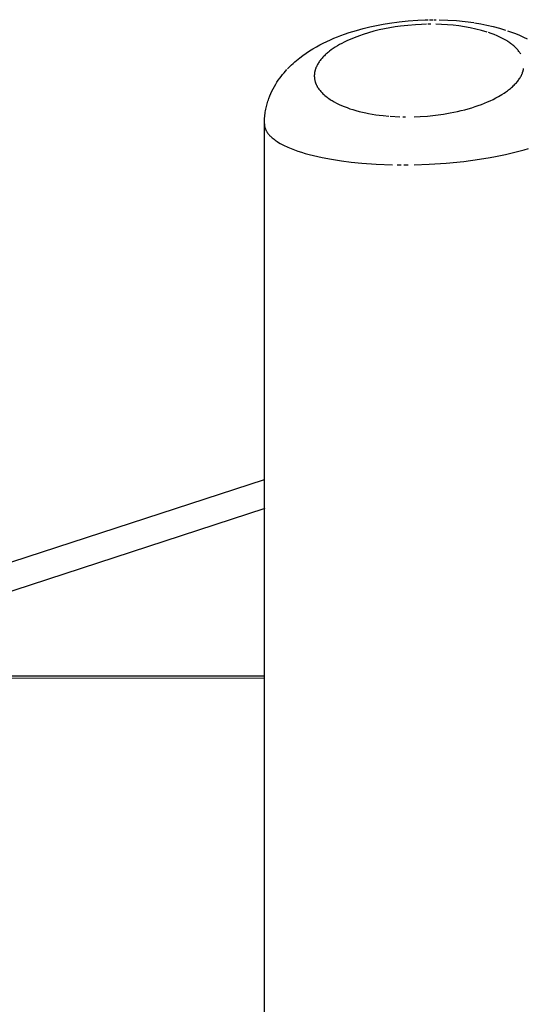
# Model space of a CAD drawing. Units: millimetres. Extents: x 101988 to 186359, y -148281 to -73437.
# Drawn here: x 117023 to 117314, y -138811 to -138247 of the extents above; entities that cross this region are included whole.
import ezdxf

# ---------------------------------------------------------------- set-up
doc = ezdxf.new("R2010")
doc.units = ezdxf.units.MM
doc.header["$LTSCALE"] = 0.5

msp = doc.modelspace()

# ---------------------------------------------------------------- linework, layer by layer
for p, q in [((117234.87, -138249.2), (117240.41, -138248.45)), ((117234.87, -138249.2), (117240.41, -138248.45)), ((117240.41, -138248.45), (117245.54, -138247.92)), ((117240.41, -138248.45), (117245.54, -138247.92)), ((117245.54, -138247.92), (117250.94, -138247.53)), ((117245.54, -138247.92), (117250.94, -138247.53)), ((117250.94, -138247.53), (117255.14, -138247.35)), ((117250.94, -138247.53), (117255.14, -138247.35)), ((117255.14, -138247.35), (117256.87, -138247.31)), ((117255.14, -138247.35), (117256.87, -138247.31)), ((117257.75, -138247.29), (117259.81, -138247.28)), ((117257.75, -138247.29), (117259.81, -138247.28)), ((117260.36, -138247.28), (117261.53, -138247.28)), ((117260.36, -138247.28), (117261.53, -138247.28)), ((117263.3, -138247.31), (117268.25, -138247.48)), ((117263.3, -138247.31), (117268.25, -138247.48)), ((117268.25, -138247.48), (117273.2, -138247.81)), ((117268.25, -138247.48), (117273.2, -138247.81)), ((117273.2, -138247.81), (117278.14, -138248.31)), ((117273.2, -138247.81), (117278.14, -138248.31)), ((117278.14, -138248.31), (117283.05, -138248.98)), ((117278.14, -138248.31), (117283.05, -138248.98)), ((117283.38, -138249.03), (117287.02, -138249.64)), ((117283.38, -138249.03), (117287.02, -138249.64)), ((117208.98, -138255.61), (117211.74, -138254.67)), ((117208.98, -138255.61), (117211.74, -138254.67)), ((117211.74, -138254.67), (117215.83, -138253.4)), ((117211.74, -138254.67), (117215.83, -138253.4)), ((117215.83, -138253.4), (117219.73, -138252.32)), ((117215.83, -138253.4), (117219.73, -138252.32)), ((117219.73, -138252.32), (117223.55, -138251.38)), ((117219.73, -138252.32), (117223.55, -138251.38)), ((117223.55, -138251.38), (117227.36, -138250.55)), ((117223.55, -138251.38), (117227.36, -138250.55)), ((117227.36, -138250.55), (117231.13, -138249.83)), ((117227.36, -138250.55), (117231.13, -138249.83)), ((117231.13, -138249.83), (117234.87, -138249.2)), ((117231.13, -138249.83), (117234.87, -138249.2)), ((117287.02, -138249.64), (117290.63, -138250.37)), ((117287.02, -138249.64), (117290.63, -138250.37)), ((117290.63, -138250.37), (117294.21, -138251.21)), ((117290.63, -138250.37), (117294.21, -138251.21)), ((117294.21, -138251.21), (117297.77, -138252.16)), ((117294.21, -138251.21), (117297.77, -138252.16)), ((117297.77, -138252.16), (117301.3, -138253.22)), ((117297.77, -138252.16), (117301.3, -138253.22)), ((117302.45, -138253.6), (117304.75, -138254.41)), ((117302.45, -138253.6), (117304.75, -138254.41)), ((117304.75, -138254.41), (117307.03, -138255.28)), ((117304.75, -138254.41), (117307.03, -138255.28)), ((117196.91, -138260.72), (117198.94, -138259.73)), ((117196.91, -138260.72), (117198.94, -138259.73)), ((117198.94, -138259.73), (117200.93, -138258.82)), ((117198.94, -138259.73), (117200.93, -138258.82)), ((117200.93, -138258.82), (117202.94, -138257.95)), ((117200.93, -138258.82), (117202.94, -138257.95)), ((117202.94, -138257.95), (117204.95, -138257.13)), ((117202.94, -138257.95), (117204.95, -138257.13)), ((117204.95, -138257.13), (117206.95, -138256.36)), ((117204.95, -138257.13), (117206.95, -138256.36)), ((117206.95, -138256.36), (117208.98, -138255.61)), ((117206.95, -138256.36), (117208.98, -138255.61)), ((117307.03, -138255.28), (117309.28, -138256.21)), ((117307.03, -138255.28), (117309.28, -138256.21)), ((117309.28, -138256.21), (117311.51, -138257.21)), ((117309.28, -138256.21), (117311.51, -138257.21)), ((117311.51, -138257.21), (117313.71, -138258.27)), ((117311.51, -138257.21), (117313.71, -138258.27)), ((117187.16, -138266.4), (117189.07, -138265.14)), ((117187.16, -138266.4), (117189.07, -138265.14)), ((117189.07, -138265.14), (117190.99, -138263.95)), ((117189.07, -138265.14), (117190.99, -138263.95)), ((117190.99, -138263.95), (117192.94, -138262.83)), ((117190.99, -138263.95), (117192.94, -138262.83)), ((117192.94, -138262.83), (117194.89, -138261.76)), ((117192.94, -138262.83), (117194.89, -138261.76)), ((117194.89, -138261.76), (117196.91, -138260.72)), ((117194.89, -138261.76), (117196.91, -138260.72)), ((117179.64, -138272.28), (117180.57, -138271.46)), ((117179.64, -138272.28), (117180.57, -138271.46)), ((117180.57, -138271.46), (117181.51, -138270.66)), ((117180.57, -138271.46), (117181.51, -138270.66)), ((117181.51, -138270.66), (117182.44, -138269.89)), ((117181.51, -138270.66), (117182.44, -138269.89)), ((117182.44, -138269.89), (117183.4, -138269.13)), ((117182.44, -138269.89), (117183.4, -138269.13)), ((117183.4, -138269.13), (117185.27, -138267.72)), ((117183.4, -138269.13), (117185.27, -138267.72)), ((117185.27, -138267.72), (117187.16, -138266.4)), ((117185.27, -138267.72), (117187.16, -138266.4)), ((117174.4, -138277.69), (117175.24, -138276.72)), ((117174.4, -138277.69), (117175.24, -138276.72)), ((117175.24, -138276.72), (117176.1, -138275.77)), ((117175.24, -138276.72), (117176.1, -138275.77)), ((117176.47, -138275.37), (117177.86, -138273.97)), ((117176.47, -138275.37), (117177.86, -138273.97)), ((117177.86, -138273.97), (117178.74, -138273.11)), ((117177.86, -138273.97), (117178.74, -138273.11)), ((117178.74, -138273.11), (117179.64, -138272.28)), ((117178.74, -138273.11), (117179.64, -138272.28)), ((117170.38, -138283.09), (117171.15, -138281.93)), ((117170.38, -138283.09), (117171.15, -138281.93)), ((117171.15, -138281.93), (117171.93, -138280.82)), ((117171.15, -138281.93), (117171.93, -138280.82)), ((117171.93, -138280.82), (117172.74, -138279.74)), ((117171.93, -138280.82), (117172.74, -138279.74)), ((117172.74, -138279.74), (117173.56, -138278.7)), ((117172.74, -138279.74), (117173.56, -138278.7)), ((117173.56, -138278.7), (117174.4, -138277.69)), ((117173.56, -138278.7), (117174.4, -138277.69)), ((117166.87, -138289.57), (117167.51, -138288.19)), ((117166.87, -138289.57), (117167.51, -138288.19)), ((117167.51, -138288.19), (117168.19, -138286.84)), ((117167.51, -138288.19), (117168.19, -138286.84)), ((117168.19, -138286.84), (117168.89, -138285.54)), ((117168.19, -138286.84), (117168.89, -138285.54)), ((117168.89, -138285.54), (117169.64, -138284.27)), ((117168.89, -138285.54), (117169.64, -138284.27)), ((117169.64, -138284.27), (117170.38, -138283.09)), ((117169.64, -138284.27), (117170.38, -138283.09)), ((117164.97, -138294.7), (117165.21, -138293.93)), ((117164.97, -138294.7), (117165.21, -138293.93)), ((117165.21, -138293.93), (117165.46, -138293.17)), ((117165.21, -138293.93), (117165.46, -138293.17)), ((117165.46, -138293.17), (117165.73, -138292.41)), ((117165.46, -138293.17), (117165.73, -138292.41)), ((117165.73, -138292.41), (117166.28, -138290.98)), ((117165.73, -138292.41), (117166.28, -138290.98)), ((117166.28, -138290.98), (117166.87, -138289.57)), ((117166.28, -138290.98), (117166.87, -138289.57)), ((117163.69, -138300.27), (117163.83, -138299.44)), ((117163.69, -138300.27), (117163.83, -138299.44)), ((117163.83, -138299.44), (117163.99, -138298.62)), ((117163.83, -138299.44), (117163.99, -138298.62)), ((117163.99, -138298.62), (117164.16, -138297.82)), ((117163.99, -138298.62), (117164.16, -138297.82)), ((117164.16, -138297.82), (117164.34, -138297.03)), ((117164.16, -138297.82), (117164.34, -138297.03)), ((117164.34, -138297.03), (117164.53, -138296.25)), ((117164.34, -138297.03), (117164.53, -138296.25)), ((117164.53, -138296.25), (117164.75, -138295.47)), ((117164.53, -138296.25), (117164.75, -138295.47)), ((117164.75, -138295.47), (117164.97, -138294.7)), ((117164.75, -138295.47), (117164.97, -138294.7)), ((117163.17, -138306.11), (117163.19, -138305.31)), ((117163.17, -138306.11), (117163.19, -138305.31)), ((117163.19, -138305.31), (117163.23, -138304.46)), ((117163.19, -138305.31), (117163.23, -138304.46)), ((117163.23, -138304.46), (117163.29, -138303.62)), ((117163.23, -138304.46), (117163.29, -138303.62)), ((117163.29, -138303.62), (117163.36, -138302.78)), ((117163.29, -138303.62), (117163.36, -138302.78)), ((117163.36, -138302.78), (117163.45, -138301.94)), ((117163.36, -138302.78), (117163.45, -138301.94)), ((117163.45, -138301.94), (117163.56, -138301.1)), ((117163.45, -138301.94), (117163.56, -138301.1)), ((117163.56, -138301.1), (117163.69, -138300.27)), ((117163.56, -138301.1), (117163.69, -138300.27)), ((117163.16, -138306.91), (117163.17, -138306.11)), ((117163.16, -138306.91), (117163.17, -138306.11)), ((117163.5, -138527.38), (116865.18, -138624.6)), ((117163.5, -138527.38), (116865.18, -138624.6)), ((117163.26, -138623.25), (115496.36, -138624.66)), ((117163.26, -138623.25), (115496.36, -138624.66)), ((115496.49, -138622.57), (117163.16, -138624.48)), ((115496.49, -138622.57), (117163.16, -138624.48))]:
    msp.add_line(p, q)
at = {"lineweight": -3}
for p, q in [((117222.86, -138254.76), (117219.71, -138255.74)), ((117225.91, -138253.92), (117222.86, -138254.76)), ((117228.93, -138253.17), (117225.91, -138253.92)), ((117231.97, -138252.51), (117228.93, -138253.17)), ((117235.01, -138251.93), (117231.97, -138252.51)), ((117238.05, -138251.42), (117235.01, -138251.93)), ((117241.06, -138250.99), (117238.05, -138251.42)), ((117245.27, -138250.51), (117241.06, -138250.99)), ((117249.72, -138250.14), (117245.27, -138250.51)), ((117253.18, -138249.96), (117249.72, -138250.14)), ((117256.05, -138249.87), (117253.18, -138249.96)), ((117258.45, -138249.84), (117256.78, -138249.86)), ((117264.61, -138249.95), (117261.3, -138249.87)), ((117267.92, -138250.13), (117264.61, -138249.95)), ((117271.22, -138250.42), (117267.92, -138250.13)), ((117274.5, -138250.81), (117271.22, -138250.42)), ((117277.78, -138251.31), (117274.5, -138250.81)), ((117281.03, -138251.91), (117277.78, -138251.31)), ((117284.27, -138252.62), (117281.03, -138251.91)), ((117287.48, -138253.42), (117284.27, -138252.62)), ((117290.66, -138254.33), (117287.48, -138253.42)), ((117293.1, -138255.17), (117291.46, -138254.6)), ((117208.92, -138260.12), (117207.55, -138260.83)), ((117210.32, -138259.44), (117208.92, -138260.12)), ((117211.73, -138258.8), (117210.32, -138259.44)), ((117213.16, -138258.18), (117211.73, -138258.8)), ((117214.63, -138257.58), (117213.16, -138258.18)), ((117216.11, -138257.01), (117214.63, -138257.58)), ((117217.62, -138256.45), (117216.11, -138257.01)), ((117219.71, -138255.74), (117217.62, -138256.45)), ((117294.77, -138255.82), (117293.1, -138255.17)), ((117296.38, -138256.49), (117294.77, -138255.82)), ((117297.61, -138257.05), (117296.38, -138256.49)), ((117298.8, -138257.63), (117297.61, -138257.05)), ((117299.91, -138258.21), (117298.8, -138257.63)), ((117301.02, -138258.83), (117299.91, -138258.21)), ((117302.09, -138259.47), (117301.02, -138258.83)), ((117302.62, -138259.81), (117302.09, -138259.47)), ((117303.13, -138260.15), (117302.62, -138259.81)), ((117303.64, -138260.51), (117303.13, -138260.15)), ((117199.89, -138265.79), (117199.38, -138266.22)), ((117200.42, -138265.38), (117199.89, -138265.79)), ((117201.49, -138264.57), (117200.42, -138265.38)), ((117202.61, -138263.78), (117201.49, -138264.57)), ((117203.78, -138263.02), (117202.61, -138263.78)), ((117204.99, -138262.27), (117203.78, -138263.02)), ((117206.25, -138261.54), (117204.99, -138262.27)), ((117207.55, -138260.83), (117206.25, -138261.54)), ((117304.13, -138260.86), (117303.64, -138260.51)), ((117304.6, -138261.21), (117304.13, -138260.86)), ((117305.06, -138261.57), (117304.6, -138261.21)), ((117305.5, -138261.93), (117305.06, -138261.57)), ((117305.93, -138262.3), (117305.5, -138261.93)), ((117306.35, -138262.67), (117305.93, -138262.3)), ((117306.75, -138263.05), (117306.35, -138262.67)), ((117307.14, -138263.43), (117306.75, -138263.05)), ((117307.52, -138263.82), (117307.14, -138263.43)), ((117307.88, -138264.21), (117307.52, -138263.82)), ((117308.23, -138264.61), (117307.88, -138264.21)), ((117308.56, -138265.01), (117308.23, -138264.61)), ((117308.88, -138265.41), (117308.56, -138265.01)), ((117309.18, -138265.83), (117308.88, -138265.41)), ((117309.48, -138266.25), (117309.18, -138265.83)), ((117194.49, -138271.46), (117194.18, -138271.92)), ((117194.81, -138271.01), (117194.49, -138271.46)), ((117195.14, -138270.56), (117194.81, -138271.01)), ((117195.49, -138270.12), (117195.14, -138270.56)), ((117195.86, -138269.67), (117195.49, -138270.12)), ((117196.25, -138269.23), (117195.86, -138269.67)), ((117196.65, -138268.79), (117196.25, -138269.23)), ((117197.06, -138268.36), (117196.65, -138268.79)), ((117197.49, -138267.92), (117197.06, -138268.36)), ((117197.93, -138267.5), (117197.49, -138267.92)), ((117198.39, -138267.07), (117197.93, -138267.5)), ((117198.88, -138266.64), (117198.39, -138267.07)), ((117199.38, -138266.22), (117198.88, -138266.64)), ((117309.75, -138266.68), (117309.48, -138266.25)), ((117310.01, -138267.11), (117309.75, -138266.68)), ((117191.95, -138277.35), (117191.91, -138277.59)), ((117191.99, -138277.11), (117191.95, -138277.35)), ((117192.05, -138276.87), (117191.99, -138277.11)), ((117192.1, -138276.63), (117192.05, -138276.87)), ((117192.16, -138276.39), (117192.1, -138276.63)), ((117192.23, -138276.16), (117192.16, -138276.39)), ((117192.29, -138275.92), (117192.23, -138276.16)), ((117192.37, -138275.68), (117192.29, -138275.92)), ((117192.45, -138275.44), (117192.37, -138275.68)), ((117192.53, -138275.2), (117192.45, -138275.44)), ((117192.71, -138274.74), (117192.53, -138275.2)), ((117192.91, -138274.27), (117192.71, -138274.74)), ((117193.13, -138273.79), (117192.91, -138274.27)), ((117193.37, -138273.32), (117193.13, -138273.79)), ((117193.62, -138272.85), (117193.37, -138273.32)), ((117193.9, -138272.38), (117193.62, -138272.85)), ((117194.18, -138271.92), (117193.9, -138272.38)), ((117311.05, -138277.41), (117311.13, -138277.18)), ((117311.13, -138277.18), (117311.2, -138276.94)), ((117311.2, -138276.94), (117311.27, -138276.7)), ((117311.27, -138276.7), (117311.34, -138276.47)), ((117311.34, -138276.47), (117311.4, -138276.23)), ((117311.4, -138276.23), (117311.46, -138276)), ((117311.46, -138276), (117311.51, -138275.76)), ((117311.51, -138275.76), (117311.55, -138275.53)), ((117311.55, -138275.53), (117311.59, -138275.29)), ((117191.78, -138278.79), (117191.76, -138279.03)), ((117191.76, -138279.03), (117191.76, -138279.27)), ((117191.76, -138279.27), (117191.76, -138279.51)), ((117191.76, -138279.51), (117191.76, -138279.75)), ((117191.76, -138279.75), (117191.77, -138279.99)), ((117191.77, -138279.99), (117191.78, -138280.23)), ((117191.79, -138278.55), (117191.78, -138278.79)), ((117191.78, -138280.23), (117191.8, -138280.47)), ((117191.81, -138278.31), (117191.79, -138278.55)), ((117191.8, -138280.47), (117191.82, -138280.71)), ((117191.84, -138278.07), (117191.81, -138278.31)), ((117191.82, -138280.71), (117191.85, -138280.95)), ((117191.87, -138277.83), (117191.84, -138278.07)), ((117191.85, -138280.95), (117191.88, -138281.19)), ((117191.91, -138277.59), (117191.87, -138277.83)), ((117191.88, -138281.19), (117191.92, -138281.43)), ((117191.92, -138281.43), (117191.96, -138281.66)), ((117191.96, -138281.66), (117192.01, -138281.9)), ((117192.01, -138281.9), (117192.07, -138282.14)), ((117192.07, -138282.14), (117192.13, -138282.38)), ((117192.13, -138282.38), (117192.19, -138282.62)), ((117192.19, -138282.62), (117192.26, -138282.85)), ((117192.26, -138282.85), (117192.33, -138283.09)), ((117307.46, -138283.37), (117307.86, -138282.9)), ((117307.86, -138282.9), (117308.24, -138282.42)), ((117308.24, -138282.42), (117308.6, -138281.95)), ((117308.6, -138281.95), (117308.94, -138281.47)), ((117308.94, -138281.47), (117309.27, -138280.99)), ((117309.27, -138280.99), (117309.57, -138280.51)), ((117309.57, -138280.51), (117309.85, -138280.03)), ((117309.85, -138280.03), (117310.12, -138279.55)), ((117310.12, -138279.55), (117310.36, -138279.07)), ((117310.36, -138279.07), (117310.58, -138278.6)), ((117310.58, -138278.6), (117310.78, -138278.12)), ((117310.78, -138278.12), (117310.88, -138277.89)), ((117310.88, -138277.89), (117310.97, -138277.65)), ((117310.97, -138277.65), (117311.05, -138277.41)), ((117192.33, -138283.09), (117192.41, -138283.32)), ((117192.41, -138283.32), (117192.49, -138283.56)), ((117192.49, -138283.56), (117192.58, -138283.79)), ((117192.58, -138283.79), (117192.67, -138284.03)), ((117192.67, -138284.03), (117192.77, -138284.26)), ((117192.77, -138284.26), (117192.88, -138284.49)), ((117192.88, -138284.49), (117192.98, -138284.72)), ((117192.98, -138284.72), (117193.1, -138284.95)), ((117193.1, -138284.95), (117193.22, -138285.19)), ((117193.22, -138285.19), (117193.34, -138285.42)), ((117193.34, -138285.42), (117193.47, -138285.65)), ((117193.47, -138285.65), (117193.6, -138285.88)), ((117193.6, -138285.88), (117193.74, -138286.11)), ((117193.74, -138286.11), (117194.03, -138286.56)), ((117194.03, -138286.56), (117194.35, -138287.02)), ((117194.35, -138287.02), (117194.69, -138287.48)), ((117194.69, -138287.48), (117195.05, -138287.93)), ((117195.05, -138287.93), (117195.43, -138288.38)), ((117195.43, -138288.38), (117195.83, -138288.82)), ((117301.15, -138288.86), (117301.79, -138288.42)), ((117301.79, -138288.42), (117302.4, -138287.97)), ((117302.4, -138287.97), (117303, -138287.52)), ((117303, -138287.52), (117303.58, -138287.06)), ((117303.58, -138287.06), (117304.13, -138286.6)), ((117304.13, -138286.6), (117304.67, -138286.15)), ((117304.67, -138286.15), (117305.18, -138285.69)), ((117305.18, -138285.69), (117305.67, -138285.23)), ((117305.67, -138285.23), (117306.15, -138284.77)), ((117306.15, -138284.77), (117306.61, -138284.3)), ((117306.61, -138284.3), (117307.04, -138283.84)), ((117307.04, -138283.84), (117307.46, -138283.37)), ((117195.83, -138288.82), (117196.25, -138289.27)), ((117196.25, -138289.27), (117196.69, -138289.7)), ((117196.69, -138289.7), (117197.16, -138290.14)), ((117197.16, -138290.14), (117197.81, -138290.71)), ((117197.81, -138290.71), (117198.49, -138291.28)), ((117198.49, -138291.28), (117199.03, -138291.69)), ((117199.03, -138291.69), (117199.58, -138292.11)), ((117199.58, -138292.11), (117200.16, -138292.51)), ((117200.16, -138292.51), (117200.76, -138292.91)), ((117200.76, -138292.91), (117201.34, -138293.29)), ((117201.34, -138293.29), (117201.95, -138293.66)), ((117201.95, -138293.66), (117202.57, -138294.03)), ((117202.57, -138294.03), (117203.21, -138294.39)), ((117290.87, -138294.42), (117292.52, -138293.69)), ((117292.52, -138293.69), (117294.11, -138292.93)), ((117294.11, -138292.93), (117295.71, -138292.13)), ((117295.71, -138292.13), (117297.23, -138291.3)), ((117297.23, -138291.3), (117298.2, -138290.74)), ((117298.2, -138290.74), (117299.13, -138290.18)), ((117299.13, -138290.18), (117300.5, -138289.31)), ((117300.5, -138289.31), (117301.15, -138288.86)), ((117203.21, -138294.39), (117204.53, -138295.1)), ((117204.53, -138295.1), (117205.91, -138295.77)), ((117205.91, -138295.77), (117207.37, -138296.43)), ((117207.37, -138296.43), (117208.9, -138297.07)), ((117208.9, -138297.07), (117210.5, -138297.67)), ((117210.5, -138297.67), (117212.15, -138298.25)), ((117212.15, -138298.25), (117213.86, -138298.8)), ((117213.86, -138298.8), (117215.62, -138299.32)), ((117215.62, -138299.32), (117217.43, -138299.8)), ((117217.43, -138299.8), (117219.31, -138300.26)), ((117271.71, -138300.27), (117273.83, -138299.82)), ((117273.83, -138299.82), (117275.9, -138299.33)), ((117275.9, -138299.33), (117277.92, -138298.82)), ((117277.92, -138298.82), (117279.93, -138298.27)), ((117279.93, -138298.27), (117281.87, -138297.69)), ((117281.87, -138297.69), (117283.77, -138297.09)), ((117283.77, -138297.09), (117285.62, -138296.46)), ((117285.62, -138296.46), (117287.42, -138295.81)), ((117287.42, -138295.81), (117289.17, -138295.12)), ((117289.17, -138295.12), (117290.87, -138294.42)), ((117219.31, -138300.26), (117221.25, -138300.69)), ((117221.25, -138300.69), (117222.82, -138301)), ((117222.82, -138301), (117224.83, -138301.37)), ((117224.83, -138301.37), (117226.89, -138301.69)), ((117226.89, -138301.69), (117228.98, -138301.98)), ((117228.98, -138301.98), (117231.12, -138302.24)), ((117231.12, -138302.24), (117234.4, -138302.55)), ((117235.17, -138302.62), (117240.69, -138302.91)), ((117242.4, -138302.95), (117243.92, -138302.97)), ((117248.99, -138302.91), (117252.37, -138302.76)), ((117252.37, -138302.76), (117256.6, -138302.46)), ((117256.6, -138302.46), (117261.14, -138301.99)), ((117261.14, -138301.99), (117265.64, -138301.37)), ((117265.64, -138301.37), (117269.55, -138300.7)), ((117269.55, -138300.7), (117271.71, -138300.27)), ((117163.16, -143756.91), (117163.16, -138306.91)), ((117163.16, -138306.91), (117163.16, -138307.09)), ((117163.16, -138307.09), (117163.17, -138307.28)), ((117163.17, -138307.28), (117163.18, -138307.46)), ((117163.18, -138307.46), (117163.19, -138307.64)), ((117163.19, -138307.64), (117163.21, -138307.83)), ((117163.21, -138307.83), (117163.24, -138308.01)), ((117163.24, -138308.01), (117163.27, -138308.19)), ((117163.27, -138308.19), (117163.3, -138308.38)), ((117163.3, -138308.38), (117163.35, -138308.62)), ((117163.35, -138308.62), (117163.41, -138308.86)), ((117163.41, -138308.86), (117163.47, -138309.1)), ((117163.47, -138309.1), (117163.54, -138309.34)), ((117163.54, -138309.34), (117163.62, -138309.57)), ((117163.62, -138309.57), (117163.71, -138309.81)), ((117163.71, -138309.81), (117163.81, -138310.05)), ((117163.81, -138310.05), (117163.91, -138310.29)), ((117163.91, -138310.29), (117164.02, -138310.52)), ((117164.02, -138310.52), (117164.14, -138310.76)), ((117164.14, -138310.76), (117164.26, -138310.99)), ((117164.26, -138310.99), (117164.4, -138311.22)), ((117164.4, -138311.22), (117164.53, -138311.46)), ((117164.53, -138311.46), (117164.68, -138311.69)), ((117164.68, -138311.69), (117164.84, -138311.92)), ((117164.84, -138311.92), (117165, -138312.15)), ((117165, -138312.15), (117165.17, -138312.39)), ((117165.17, -138312.39), (117165.35, -138312.62)), ((117165.35, -138312.62), (117165.53, -138312.85)), ((117165.53, -138312.85), (117165.73, -138313.08)), ((117165.73, -138313.08), (117165.93, -138313.31)), ((117165.93, -138313.31), (117166.14, -138313.54)), ((117166.14, -138313.54), (117166.35, -138313.76)), ((117166.35, -138313.76), (117166.57, -138313.99)), ((117166.57, -138313.99), (117166.81, -138314.22)), ((117166.81, -138314.22), (117167.05, -138314.45)), ((117167.05, -138314.45), (117167.56, -138314.91)), ((117167.56, -138314.91), (117168.1, -138315.36)), ((117168.1, -138315.36), (117168.67, -138315.81)), ((117168.67, -138315.81), (117169.27, -138316.26)), ((117169.27, -138316.26), (117169.9, -138316.7)), ((117169.9, -138316.7), (117170.56, -138317.14)), ((117170.56, -138317.14), (117171.26, -138317.57)), ((117171.26, -138317.57), (117172.23, -138318.14)), ((117172.23, -138318.14), (117173.26, -138318.71)), ((117173.26, -138318.71), (117174.07, -138319.13)), ((117174.07, -138319.13), (117174.9, -138319.54)), ((117174.9, -138319.54), (117175.76, -138319.94)), ((117175.76, -138319.94), (117176.66, -138320.35)), ((117176.66, -138320.35), (117178.44, -138321.1)), ((117178.44, -138321.1), (117180.33, -138321.83)), ((117180.33, -138321.83), (117182.31, -138322.53)), ((117306.65, -138323.24), (117311.83, -138321.85)), ((117311.83, -138321.85), (117314.31, -138321.12)), ((117182.31, -138322.53), (117184.39, -138323.21)), ((117184.39, -138323.21), (117186.59, -138323.87)), ((117186.59, -138323.87), (117188.88, -138324.5)), ((117188.88, -138324.5), (117191.27, -138325.11)), ((117191.27, -138325.11), (117193.75, -138325.69)), ((117193.75, -138325.69), (117196.31, -138326.23)), ((117196.31, -138326.23), (117201.67, -138327.24)), ((117201.67, -138327.24), (117207.4, -138328.12)), ((117277.29, -138328.44), (117286.28, -138327.25)), ((117286.28, -138327.25), (117292.41, -138326.25)), ((117292.41, -138326.25), (117295.41, -138325.7)), ((117295.41, -138325.7), (117301.18, -138324.52)), ((117301.18, -138324.52), (117306.65, -138323.24)), ((117207.4, -138328.12), (117212.77, -138328.8)), ((117212.77, -138328.8), (117218.99, -138329.42)), ((117218.99, -138329.42), (117227.12, -138329.99)), ((117227.12, -138329.99), (117236.56, -138330.34)), ((117239.12, -138330.38), (117241.41, -138330.4)), ((117242.98, -138330.4), (117245.56, -138330.39)), ((117249.01, -138330.34), (117257.52, -138330.05)), ((117257.52, -138330.05), (117267.24, -138329.42)), ((117267.24, -138329.42), (117277.29, -138328.44)), ((116820.49, -138622.33), (117163.19, -138510.65))]:
    msp.add_line(p, q, dxfattribs=at)

doc.saveas('drawing.dxf')
